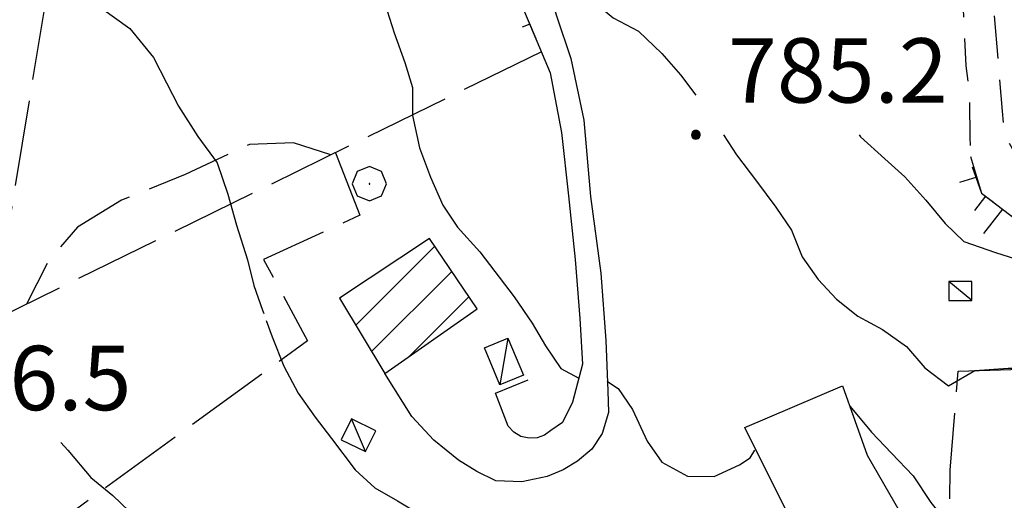
# Model space of a CAD drawing. Extents: x 2583125 to 2587949, y 4505142 to 4508600.
# Drawn here: x 2585792 to 2585907, y 4508061 to 4508117 of the extents above; entities that cross this region are included whole.
import ezdxf

# ---------------------------------------------------------------- set-up
doc = ezdxf.new("R2010")
doc.units = 0
doc.header["$LTSCALE"] = 5
doc.header["$MEASUREMENT"] = 0
for name, pattern in [('107', [1.5, 1, -0.5]), ('501', [5, 2.5, 2.5]), ('701', [2.5, 2, -0.5]), ('LSCA1', [1, -0.5, -0.5])]:
    doc.linetypes.add(name, pattern=pattern)
for name, color, linetype in [('10100000', 1, 'Continuous'), ('10700000', 1, '107'), ('11300000', 8, 'Continuous'), ('20100000', 2, 'Continuous'), ('20700000', 2, 'Continuous'), ('50100000', 1, '501'), ('60100000', 1, 'LSCA1'), ('70100000', 1, '701'), ('70400000', 1, 'Continuous'), ('80100000', 2, 'Continuous'), ('80200000', 1, 'Continuous'), ('80400000', 1, 'Continuous'), ('91600000', 1, 'Continuous'), ('A0140000', 2, 'Continuous'), ('C2010000', 1, 'Continuous')]:
    doc.layers.add(name, color=color, linetype=linetype)
doc.styles.get("Standard").update_dxf_attribs({"font": 'romans.shx'})

# ---------------------------------------------------------------- blocks, each defined once
blk = doc.blocks.new('CERCHIO1')
at = {"linetype": 'Continuous'}
for p, q in [((-0.28, 0.28), (-0.397, -0.002)), ((0.003, 0.398), (-0.28, 0.28)), ((0.286, 0.28), (0.003, 0.398)), ((0.403, -0.002), (0.286, 0.28)), ((0, 0), (-0.002, -0.003)), ((0.002, 0.002), (0, 0)), ((0.005, 0.003), (0.002, 0.002)), ((0.009, 0.003), (0.005, 0.003)), ((0.011, 0.001), (0.009, 0.003)), ((0.013, -0.001), (0.011, 0.001)), ((-0.397, -0.002), (-0.28, -0.285)), ((-0.002, -0.003), (-0.002, -0.006)), ((-0.002, -0.006), (0, -0.009)), ((0, -0.009), (0.002, -0.011)), ((0.002, -0.011), (0.005, -0.013)), ((0.005, -0.013), (0.009, -0.012)), ((0.009, -0.012), (0.011, -0.011)), ((0.011, -0.011), (0.013, -0.008)), ((0.014, -0.005), (0.013, -0.001)), ((0.013, -0.008), (0.014, -0.005)), ((0.286, -0.285), (0.403, -0.002)), ((-0.28, -0.285), (0.003, -0.402)), ((0.003, -0.402), (0.286, -0.285))]:
    blk.add_line(p, q, dxfattribs=at)
blk = doc.blocks.new('CERCHIO5')
at = {"linetype": 'Continuous'}
for p, q in [((-0.196, 0.064), (-0.206, 0.001)), ((-0.206, 0.001), (-0.196, -0.062)), ((-0.003, -0.202), (-0.206, 0.001)), ((-0.206, 0.001), (-0.003, 0.001)), ((-0.196, -0.062), (0.022, 0.2)), ((-0.168, 0.12), (-0.196, 0.064)), ((0.162, -0.118), (-0.196, 0.064)), ((-0.196, 0.064), (0.19, -0.062)), ((-0.183, 0.032), (-0.184, 0.013)), ((-0.184, 0.013), (-0.184, -0.047)), ((-0.18, 0.058), (-0.183, 0.032)), ((-0.167, 0.093), (-0.182, 0.091)), ((-0.182, 0.091), (-0.092, 0.063)), ((-0.152, 0.092), (-0.18, 0.058)), ((-0.158, 0.051), (-0.172, 0.001)), ((-0.172, 0.001), (-0.165, -0.077)), ((-0.168, -0.118), (0.094, 0.177)), ((-0.123, 0.166), (-0.168, 0.12)), ((0.19, -0.062), (-0.168, 0.12)), ((-0.168, 0.12), (0, 0)), ((0, 0), (-0.168, -0.118)), ((-0.152, 0.092), (-0.167, 0.093)), ((-0.166, 0.023), (-0.083, 0.112)), ((-0.122, -0.02), (-0.166, 0.023)), ((-0.072, 0.156), (-0.158, 0.051)), ((-0.138, 0.053), (-0.158, -0.016)), ((-0.142, 0.108), (-0.152, 0.092)), ((-0.126, 0.022), (-0.152, 0.092)), ((-0.127, 0.089), (-0.145, 0)), ((-0.145, 0), (-0.12, -0.069)), ((-0.092, 0.063), (-0.144, 0.144)), ((-0.144, 0.144), (-0.002, 0.069)), ((-0.105, 0.116), (-0.142, 0.108)), ((-0.076, 0.082), (-0.138, 0.053)), ((-0.072, 0.156), (-0.127, 0.089)), ((-0.127, 0.089), (-0.123, 0.112)), ((-0.11, -0.009), (-0.127, 0.089)), ((-0.091, -0.032), (-0.126, 0.022)), ((-0.066, 0.194), (-0.123, 0.166)), ((0.06, 0.194), (-0.123, -0.164)), ((-0.123, -0.164), (-0.066, 0.194)), ((-0.003, -0.202), (-0.123, 0.166)), ((-0.123, 0.166), (0.162, -0.118)), ((-0.123, 0.112), (-0.114, 0.138)), ((-0.084, 0.048), (-0.122, -0.02)), ((-0.114, 0.138), (-0.098, 0.178)), ((-0.072, 0.156), (-0.105, 0.116)), ((-0.098, 0.178), (-0.082, 0.172)), ((-0.022, 0.154), (-0.084, 0.048)), ((-0.083, 0.112), (0.009, 0.101)), ((-0.082, 0.172), (-0.032, 0.175)), ((-0.05, 0.134), (-0.076, 0.082)), ((0.022, 0.2), (-0.072, 0.156)), ((-0.032, 0.175), (-0.072, 0.156)), ((-0.003, 0.152), (-0.072, 0.156)), ((-0.051, 0.061), (-0.07, -0.008)), ((-0.068, -0.179), (0.035, 0.008)), ((-0.003, 0.204), (-0.066, 0.194)), ((-0.066, 0.194), (0.116, -0.164)), ((0.012, 0.149), (-0.051, 0.112)), ((-0.051, 0.112), (-0.051, 0.061)), ((-0.016, 0.097), (-0.051, 0.061)), ((-0.051, 0.061), (-0.016, 0.097)), ((-0.04, 0.124), (-0.05, 0.134)), ((-0.032, 0.175), (-0.04, 0.124)), ((0.01, 0.186), (-0.032, 0.175)), ((0, 0.174), (-0.032, 0.175)), ((-0.032, 0.175), (0.012, 0.149)), ((0.006, 0.054), (-0.026, -0.018)), ((0.061, 0.125), (-0.022, 0.154)), ((-0.016, 0.097), (0.034, 0.11)), ((0.065, 0.085), (-0.016, 0.097)), ((-0.003, 0.001), (-0.003, 0.204)), ((0.06, 0.194), (-0.003, 0.204)), ((-0.003, 0.001), (0.06, 0.194)), ((0.116, 0.166), (-0.003, -0.202)), ((0.058, 0.137), (-0.003, 0.152)), ((-0.003, 0.001), (0.197, 0.001)), ((-0.003, 0.001), (-0.003, -0.202)), ((-0.002, 0.069), (0.042, 0.197)), ((0.042, 0.16), (0, 0.174)), ((0.072, 0.053), (0.002, -0.036)), ((0.067, 0.043), (0.006, 0.054)), ((0.009, 0.101), (0.072, 0.053)), ((0.034, 0.11), (0.01, 0.186)), ((0.026, -0.083), (0.079, 0.072)), ((0.147, 0.135), (0.033, 0.066)), ((0.033, 0.066), (0.19, 0.064)), ((0.034, 0.11), (0.093, 0.094)), ((0.074, -0.087), (0.034, 0.11)), ((0.035, 0.008), (0.147, 0.135)), ((0.094, 0.177), (0.038, -0.196)), ((0.042, 0.197), (0.067, 0.101)), ((0.107, 0.137), (0.042, 0.16)), ((0.051, -0.062), (0.106, 0.031)), ((0.118, 0.117), (0.058, 0.137)), ((0.116, 0.166), (0.06, 0.194)), ((0.06, -0.192), (0.116, 0.166)), ((0.162, 0.12), (0.06, -0.192)), ((0.079, 0.072), (0.061, 0.125)), ((0.119, 0.036), (0.065, 0.085)), ((0.065, -0.017), (0.067, 0.043)), ((0.067, 0.101), (0.08, 0.184)), ((0.08, 0.184), (0.195, -0.034)), ((0.093, 0.094), (0.124, 0.053)), ((0.14, 0.07), (0.097, -0.076)), ((0.106, 0.031), (0.14, 0.105)), ((0.158, 0.109), (0.107, 0.137)), ((0.162, 0.12), (0.116, 0.166)), ((0.116, -0.164), (0.162, 0.12)), ((0.116, -0.06), (0.119, 0.036)), ((0.156, 0.064), (0.118, 0.117)), ((0.124, 0.053), (0.124, 0.053)), ((0.124, 0.053), (0.128, -0.03)), ((0.131, -0.07), (0.156, 0.001)), ((0.14, 0.105), (0.14, 0.07)), ((0.162, 0.044), (0.156, 0.064)), ((0.156, 0.001), (0.162, 0.044)), ((0.174, 0.064), (0.158, 0.109)), ((0.19, 0.064), (0.162, 0.12)), ((0.19, 0.064), (0.173, -0.096)), ((0.182, -0.008), (0.174, 0.064)), ((0.2, 0.001), (0.19, 0.064)), ((0.19, -0.062), (0.2, 0.001)), ((-0.196, -0.062), (-0.168, -0.118)), ((0.173, -0.096), (-0.196, -0.062)), ((-0.184, -0.047), (-0.165, -0.099)), ((-0.168, -0.118), (-0.123, -0.164)), ((-0.165, -0.077), (-0.13, -0.127)), ((-0.165, -0.099), (-0.12, -0.15)), ((-0.158, -0.016), (-0.117, -0.042)), ((-0.15, -0.04), (-0.156, -0.11)), ((-0.156, -0.11), (-0.106, -0.134)), ((-0.122, -0.02), (-0.15, -0.04)), ((-0.13, -0.127), (-0.06, -0.146)), ((-0.125, -0.057), (-0.108, -0.025)), ((-0.101, -0.082), (-0.125, -0.057)), ((-0.123, -0.164), (-0.066, -0.192)), ((-0.108, -0.025), (-0.122, -0.02)), ((-0.12, -0.069), (-0.087, -0.093)), ((-0.12, -0.15), (-0.06, -0.163)), ((-0.117, -0.042), (-0.078, -0.017)), ((-0.101, -0.082), (-0.11, -0.009)), ((-0.106, -0.134), (-0.093, -0.156)), ((-0.003, -0.094), (-0.101, -0.082)), ((-0.083, -0.14), (-0.101, -0.082)), ((-0.064, -0.045), (-0.097, -0.097)), ((-0.097, -0.097), (0.026, -0.134)), ((-0.093, -0.156), (-0.091, -0.18)), ((-0.054, -0.075), (-0.091, -0.032)), ((-0.091, -0.18), (-0.054, -0.075)), ((-0.087, -0.093), (-0.028, -0.126)), ((-0.034, -0.151), (-0.083, -0.14)), ((-0.07, -0.008), (-0.042, -0.049)), ((0.038, -0.196), (-0.068, -0.179)), ((-0.066, -0.192), (-0.003, -0.202)), ((0.097, -0.076), (-0.064, -0.045)), ((-0.06, -0.146), (0.011, -0.159)), ((-0.06, -0.163), (-0.032, -0.185)), ((0.002, -0.036), (-0.054, -0.075)), ((0.051, -0.062), (-0.054, -0.075)), ((-0.054, -0.075), (0.051, -0.062)), ((-0.054, -0.075), (-0.049, -0.182)), ((-0.049, -0.182), (0.026, -0.083)), ((-0.042, -0.049), (0.014, -0.064)), ((0.048, -0.128), (-0.034, -0.151)), ((-0.032, -0.185), (0.04, -0.182)), ((-0.028, -0.126), (0.048, -0.128)), ((-0.026, -0.018), (0.022, -0.048)), ((0.136, -0.106), (-0.003, -0.094)), ((-0.003, -0.202), (0.06, -0.192)), ((0.011, -0.159), (0.044, -0.153)), ((0.014, -0.064), (0.048, -0.061)), ((0.022, -0.048), (0.075, -0.075)), ((0.026, -0.134), (0.074, -0.087)), ((0.128, -0.03), (0.035, -0.054)), ((0.035, -0.054), (0.048, -0.128)), ((0.04, -0.182), (0.062, -0.176)), ((0.044, -0.153), (0.098, -0.127)), ((0.048, -0.061), (0.065, -0.017)), ((0.048, -0.128), (0.107, -0.112)), ((0.128, -0.03), (0.051, -0.062)), ((0.06, -0.192), (0.116, -0.164)), ((0.062, -0.176), (0.095, -0.16)), ((0.075, -0.075), (0.152, -0.078)), ((0.095, -0.16), (0.119, -0.147)), ((0.098, -0.127), (0.131, -0.07)), ((0.107, -0.112), (0.116, -0.06)), ((0.116, -0.164), (0.162, -0.118)), ((0.119, -0.147), (0.136, -0.106)), ((0.195, -0.034), (0.128, -0.03)), ((0.152, -0.078), (0.175, -0.074)), ((0.162, -0.118), (0.19, -0.062)), ((0.175, -0.074), (0.182, -0.008))]:
    blk.add_line(p, q, dxfattribs=at)
blk = doc.blocks.new('BA1CORT')
at = {"linetype": 'Continuous'}
blk.add_line((0, 0), (0.7, 0), dxfattribs=at)
blk = doc.blocks.new('CAMP_3786DCB8')
at = {"layer": 'C2010000', "linetype": 'Continuous'}
for p, q in [((2585831.075, 4508081.905), (2585840.271, 4508091.101)), ((2585832.926, 4508078.806), (2585842.266, 4508088.146)), ((2585829.224, 4508085.004), (2585829.37, 4508085.149)), ((2585837.33, 4508078.26), (2585844.261, 4508085.192))]:
    blk.add_line(p, q, dxfattribs=at)
blk = doc.blocks.new('BA1LUNG')
at = {"linetype": 'Continuous'}
blk.add_line((0, 0), (1, 0), dxfattribs=at)

msp = doc.modelspace()

# ---------------------------------------------------------------- linework, layer by layer
at = {"layer": '10100000', "linetype": 'Continuous', "flags": 128}
for points in [[(2585846.88, 4508147.27), (2585848.87, 4508136.95), (2585850.75, 4508130.19), (2585852.63, 4508123.86), (2585854.45, 4508117.94), (2585856.12, 4508112.96), (2585857.63, 4508105.77), (2585858.41, 4508096.88), (2585859.59, 4508087.95), (2585860.18, 4508080.1), (2585860.41, 4508074.23), (2585860.5, 4508071.7), (2585859.78, 4508069.26), (2585858.57, 4508067.45), (2585856.91, 4508066.05), (2585855.21, 4508065.02), (2585853.37, 4508064.24), (2585850.41, 4508063.64), (2585847.38, 4508063.74), (2585845.16, 4508064.84), (2585843.06, 4508066.14), (2585840.16, 4508068.49), (2585837.63, 4508071.25), (2585834.45, 4508076.25)], [(2585850.5, 4508118.95), (2585853.71, 4508111.29), (2585855.03, 4508104.34), (2585855.84, 4508096.96), (2585856.63, 4508089.54), (2585857.16, 4508082.68), (2585857.48, 4508077.33), (2585856.3, 4508072.91), (2585855.14, 4508070.54), (2585853.8, 4508069.63), (2585853.05, 4508069.08), (2585852.18, 4508068.77), (2585851.26, 4508068.71), (2585850.31, 4508068.93), (2585849.48, 4508069.42), (2585848.82, 4508070.13), (2585847.34, 4508073.96)]]:
    msp.add_lwpolyline(points, dxfattribs=at)
at = {"layer": '10700000', "linetype": '107', "flags": 128}
for points in [[(2585899.7, 4508129.98), (2585901.22, 4508125.95), (2585901.79, 4508118.69), (2585902.09, 4508112.11), (2585902.51, 4508108.62), (2585902.55, 4508103.75), (2585902.66, 4508100.73), (2585903.92, 4508097.27), (2585908.15, 4508094.04), (2585916.83, 4508091.45), (2585923.35, 4508090.73), (2585927.19, 4508090.43), (2585930.83, 4508099.83)], [(2585904.95, 4508125.42), (2585905.35, 4508118.44), (2585905.91, 4508111.5), (2585906.32, 4508106.82), (2585906.49, 4508104.8), (2585906.95, 4508103.41), (2585908.3, 4508101.02), (2585908.91, 4508100.37)]]:
    msp.add_lwpolyline(points, dxfattribs=at)
at = {"layer": '11300000', "linetype": 'Continuous', "flags": 128}
msp.add_lwpolyline([(2585886.61, 4508049.41), (2585876.38, 4508069.96), (2585887.74, 4508074.82), (2585890.59, 4508066.73), (2585903.18, 4508044.92)], dxfattribs=at)
at = {"layer": '20100000', "linetype": 'Continuous', "flags": 128}
msp.add_lwpolyline([(2585839.68, 4508091.98), (2585829.2, 4508085.04), (2585834.45, 4508076.25), (2585845.22, 4508083.77)], close=True, dxfattribs=at)
at = {"layer": '20700000', "linetype": 'Continuous', "flags": 128}
for points in [[(2585900.11, 4508084.75), (2585902.77, 4508084.75), (2585902.77, 4508086.99), (2585900.11, 4508086.99)], [(2585846.07, 4508079.23), (2585848.77, 4508080.37), (2585850.59, 4508076.05), (2585847.87, 4508074.92)], [(2585829.39, 4508068.53), (2585832.23, 4508067.15), (2585833.42, 4508069.58), (2585830.59, 4508070.98)]]:
    msp.add_lwpolyline(points, close=True, dxfattribs=at)
at = {"layer": '50100000', "linetype": '501', "flags": 128}
msp.add_lwpolyline([(2585847.34, 4508073.96), (2585851.16, 4508075.52)], dxfattribs=at)
at = {"layer": '60100000', "linetype": 'LSCA1', "flags": 128}
for points in [[(2585830.38, 4508199.21), (2585831.47, 4508197.29), (2585836.22, 4508175.72), (2585841.16, 4508156.35), (2585843.83, 4508144.43), (2585846.18, 4508134.61), (2585848.13, 4508127.18), (2585850.5, 4508118.95), (2585852.04, 4508115.27)], [(2585902.63, 4508101.52), (2585903.92, 4508097.27), (2585908.15, 4508094.04), (2585916.83, 4508091.45), (2585923.35, 4508090.73), (2585927.19, 4508090.43), (2585931.57, 4508089.65), (2585934.73, 4508089.13)]]:
    msp.add_lwpolyline(points, dxfattribs=at)
at = {"layer": '70100000', "linetype": '701', "flags": 128}
for points in [[(2585807.23, 4508194.38), (2585788.87, 4508082.43)], [(2585852.69, 4508113.73), (2585775.81, 4508076.03)], [(2585828.2, 4508101.72), (2585823.84, 4508103.14), (2585818.73, 4508102.95), (2585811.23, 4508099.45), (2585803.82, 4508096.43), (2585798.71, 4508093.3), (2585795.4, 4508089.47), (2585792.77, 4508084.35)], [(2585828.71, 4508101.97), (2585831.56, 4508094.71), (2585820.35, 4508089.53), (2585825.48, 4508080.07), (2585792.97, 4508056.37)], [(2585918.38, 4508045.96), (2585907.57, 4508052.38), (2585902.44, 4508056.42), (2585900.2, 4508059.86), (2585900.27, 4508065.01), (2585901.2, 4508076.52), (2585908.57, 4508076.77), (2585915.19, 4508077.14), (2585922.05, 4508077.63), (2585925.41, 4508080.48), (2585929.6, 4508082.12), (2585936.13, 4508084.83), (2585940.34, 4508085.68), (2585936.32, 4508062.84)]]:
    msp.add_lwpolyline(points, dxfattribs=at)
at = {"layer": '80100000', "linetype": 'Continuous', "flags": 128}
for points in [[(2585801.51, 4508118.8), (2585804.8, 4508116.46), (2585807.55, 4508113.05), (2585809.05, 4508110.13), (2585810.45, 4508107.38), (2585812.69, 4508103.87), (2585814.94, 4508100.78), (2585816.2, 4508097.16), (2585817.21, 4508093.54), (2585818.49, 4508089.48), (2585819.24, 4508086.5), (2585820.23, 4508083.63), (2585820.38, 4508083.23)], [(2585820.67, 4508082.42), (2585821.37, 4508080.52), (2585822.7, 4508077.1), (2585824.4, 4508073.95), (2585826.38, 4508071.18), (2585828.28, 4508068.7), (2585831, 4508065.05), (2585833.3, 4508062.92), (2585835.94, 4508061.41), (2585839.55, 4508059.26), (2585842.56, 4508056.88), (2585845.46, 4508054.73), (2585848.33, 4508052.95), (2585851.16, 4508051.88), (2585854.17, 4508051.88), (2585857.16, 4508053.02), (2585860.9, 4508054.15), (2585864.23, 4508054.1), (2585868.02, 4508053.65), (2585872.13, 4508052.67), (2585875.64, 4508051.79), (2585879.32, 4508051.66), (2585883.13, 4508051.91), (2585884.43, 4508053.67)]]:
    msp.add_lwpolyline(points, dxfattribs=at)
at = {"layer": '80200000', "linetype": 'Continuous', "flags": 128}
for points in [[(2585853.69, 4508140.8), (2585852.47, 4508139.23), (2585852.45, 4508135.71), (2585853.91, 4508132.59), (2585854.81, 4508129.45), (2585856.03, 4508125.99), (2585857.01, 4508122.65), (2585858.52, 4508119.81), (2585861.05, 4508117.68), (2585864, 4508116.13), (2585866.7, 4508113.55), (2585868.88, 4508111.06), (2585870.67, 4508108.68)], [(2585833.37, 4508122.8), (2585835.56, 4508115.96), (2585836.78, 4508112.49), (2585837.69, 4508109.59), (2585837.68, 4508106.3), (2585838.49, 4508102.53), (2585839.79, 4508099.14), (2585841.2, 4508095.88), (2585842.91, 4508093.31), (2585845.52, 4508090.42), (2585849.52, 4508085.17), (2585851.62, 4508082.13), (2585853.16, 4508079.49), (2585854.94, 4508076.85), (2585857.05, 4508075.73)], [(2585873.88, 4508104.06), (2585875.39, 4508101.73), (2585877.73, 4508098.66), (2585879.98, 4508095.65), (2585881.8, 4508092.97), (2585883.05, 4508089.86), (2585884.88, 4508087.22), (2585887.02, 4508084.93), (2585889.53, 4508082.95), (2585892.4, 4508081.37), (2585895.18, 4508079.42), (2585897.32, 4508076.93), (2585900.06, 4508074.8), (2585903.14, 4508076.61), (2585907.02, 4508076.87), (2585910.91, 4508076.89), (2585914.03, 4508076.77), (2585917.62, 4508075.36), (2585921.16, 4508071.87)], [(2585889.68, 4508104.06), (2585889.84, 4508103.82), (2585892.66, 4508101.28), (2585895, 4508099.15), (2585897.41, 4508096.46), (2585899.67, 4508093.73), (2585901.86, 4508091.64), (2585905.52, 4508090.36), (2585909.46, 4508089.11), (2585913.38, 4508088.34), (2585917.05, 4508087.53), (2585920.37, 4508087.36), (2585923.81, 4508087.2), (2585927.06, 4508087.14), (2585930.15, 4508087.05), (2585933.79, 4508086.69), (2585937.34, 4508085.84), (2585940.24, 4508084.09), (2585940.48, 4508080.92), (2585940.67, 4508079.53), (2585941.31, 4508078.2)], [(2585860.31, 4508075.37), (2585860.37, 4508075.34)], [(2585860.37, 4508075.34), (2585861.63, 4508074.52), (2585863.3, 4508072.05), (2585864.99, 4508068.38), (2585866.7, 4508065.91), (2585869.69, 4508064.31), (2585872.81, 4508064.27), (2585875.73, 4508065.61), (2585876.98, 4508066.43), (2585877.54, 4508067.32)], [(2585888.58, 4508072.45), (2585889.77, 4508071), (2585891.09, 4508069.42), (2585893.45, 4508066.97), (2585895.95, 4508064.32), (2585898, 4508061.24), (2585900.09, 4508058.63), (2585902.95, 4508056.41), (2585906.23, 4508055.61), (2585909.46, 4508054.69), (2585913.02, 4508054.32), (2585916.88, 4508052.99), (2585919.8, 4508051.6), (2585922.47, 4508050.22), (2585925.88, 4508048.03), (2585928.27, 4508046.02), (2585931.09, 4508043.95), (2585933.2, 4508041.66), (2585934.54, 4508038.91), (2585936.43, 4508035.91), (2585938.6, 4508032.55), (2585940.06, 4508031.9), (2585941.68, 4508031.71)], [(2585796.77, 4508068.23), (2585797.57, 4508067.34), (2585800.25, 4508064.13), (2585802.8, 4508062.03), (2585804.7, 4508060.2)]]:
    msp.add_lwpolyline(points, dxfattribs=at)
at = {"layer": '91600000', "linetype": 'Continuous', "flags": 128}
for points in [[(2585902.77, 4508084.75), (2585900.11, 4508086.99)], [(2585848.77, 4508080.37), (2585847.87, 4508074.92)], [(2585832.23, 4508067.15), (2585830.59, 4508070.98)]]:
    msp.add_lwpolyline(points, dxfattribs=at)

# ---------------------------------------------------------------- block references
at = {"layer": '60100000', "linetype": 'Continuous'}
for name, p, xscale, yscale, zscale, rotation in [('BA1CORT', (2585851.33, 4508116.96), 1.370294864297236, 1.370294864297236, 1.370294864297236, 202.6949996574162), ('BA1LUNG', (2585903.36, 4508099.13), 2.110899551838713, 2.110899551838713, 2.110899551838713, 196.8722419688981), ('BA1CORT', (2585904.37, 4508096.93), 3.019106044461497, 3.019106044461497, 3.019106044461497, 232.5745190961163), ('BA1LUNG', (2585906.35, 4508095.41), 3.606001140548686, 3.606001140548686, 3.606001140548686, 232.5745191054233)]:
    msp.add_blockref(name, p, dxfattribs=dict(at, xscale=xscale, yscale=yscale, zscale=zscale, rotation=rotation))
at = {"layer": '70400000', "linetype": 'Continuous', "xscale": 5, "yscale": 5, "zscale": 5}
msp.add_blockref('CERCHIO1', (2585832.65, 4508098.38), dxfattribs=at)
at = {"layer": '80400000', "linetype": 'Continuous', "xscale": 2.5, "yscale": 2.5, "zscale": 2.5}
msp.add_blockref('CERCHIO5', (2585870.67, 4508104.06), dxfattribs=at)
at = {"layer": 'C2010000', "linetype": 'Continuous'}
msp.add_blockref('CAMP_3786DCB8', (0, 0), dxfattribs=at)

# ---------------------------------------------------------------- texts
at = {"layer": 'A0140000', "linetype": 'Continuous'}
for s, p in [('785.2', (2585874.42, 4508107.81)), ('766.5', (2585779.42, 4508071.98))]:
    msp.add_text(s, height=7.5, dxfattribs=at).set_placement(p)

doc.saveas('drawing.dxf')
